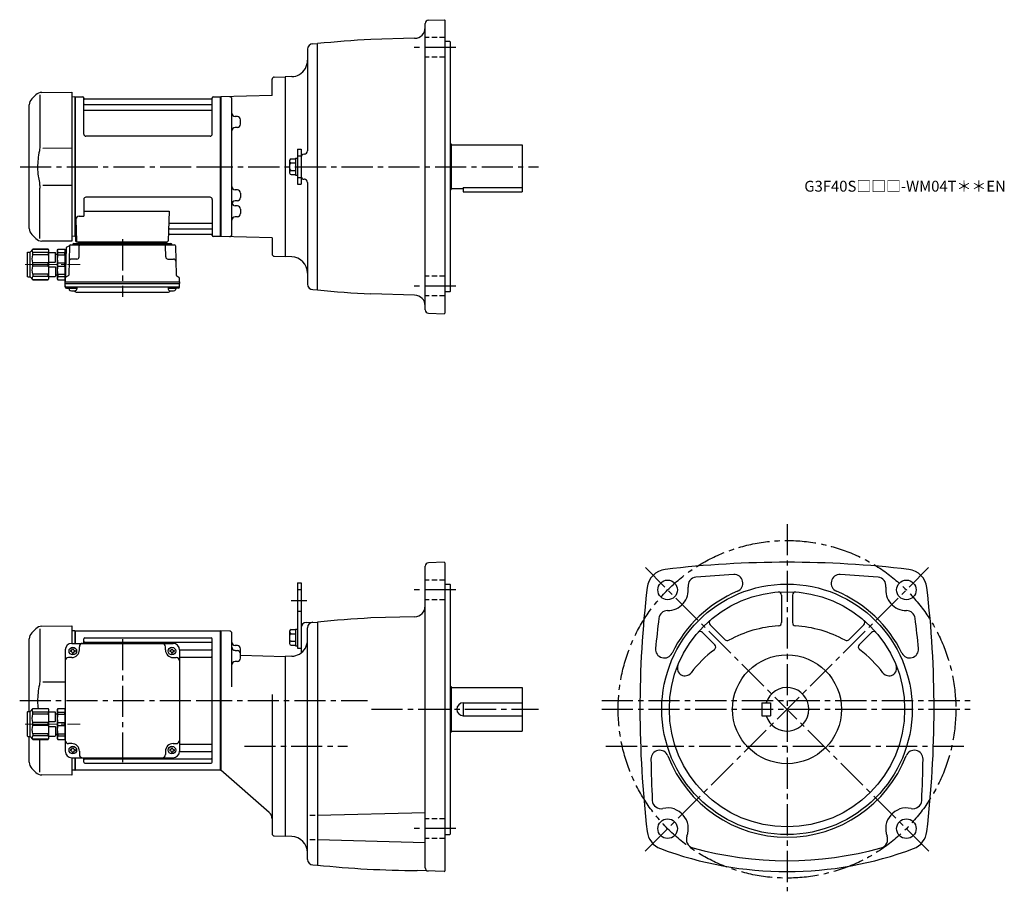
# Model space of a CAD drawing. Extents: x 124 to 1028, y 52 to 852.
import ezdxf

# ---------------------------------------------------------------- set-up
doc = ezdxf.new("R2010")
doc.units = 0
doc.header["$LTSCALE"] = 3
doc.header["$MEASUREMENT"] = 0
for name, pattern in [('HIDDEN2', [4.7625, 3.175, -1.5875]), ('sekkei(A2)', [14.2875, 9.525, -1.5875, 1.5875, -1.5875]), ('sekkei_H', [2.38125, 1.5875, -0.79375]), ('一点鎖線', [13, 10, -1, 1, -1])]:
    doc.linetypes.add(name, pattern=pattern)
doc.layers.get('0').update_dxf_attribs({"linetype": 'CONTINUOUS'})
doc.layers.add('CENTER', color=3, linetype='sekkei(A2)')
doc.layers.add('HIDS', color=1, linetype='HIDDEN2')
doc.layers.add('TITLE', color=4, linetype='CONTINUOUS', plot=False)
doc.styles.get("Standard").update_dxf_attribs({"font": 'simplex.shx', "bigfont": 'extfont.shx'})

# ---------------------------------------------------------------- blocks, each defined once
blk = doc.blocks.new('C2BG1216キャプコン-F用')
for p, q in [((-0.76, 12.65), (0, 12.65)), ((0, 13.5), (0.35, 14.1)), ((0, -13.5), (0, 13.5)), ((6.65, 14.1), (0.35, 14.1)), ((6.65, 10.92), (0.35, 10.92)), ((0.35, 8.93), (0.35, 10.92)), ((7, 13.5), (6.65, 14.1)), ((6.65, 8.93), (6.65, 10.92)), ((7, -13.5), (7, 13.5)), ((9, 9.4), (7, 9.4)), ((9, 2.5), (9, 10.75)), ((15.3, 11.05), (9.3, 11.05)), ((15.3, 13.5), (15.65, 14.1)), ((15.3, 13.5), (15.3, -13.5)), ((29.65, 14.1), (15.65, 14.1)), ((15.65, 14.1), (15.65, 14.03)), ((15.65, 14.03), (29.65, 14.03)), ((15.65, 10.92), (29.65, 10.92)), ((15.65, 10.92), (15.65, 8.93)), ((32.3, 11.45), (29.65, 14.1)), ((29.65, 14.03), (29.65, 14.1)), ((29.65, 8.93), (29.65, 10.92)), ((32.3, -11.45), (32.3, 11.45)), ((34.2, 11.45), (32.3, 11.45)), ((34.7, -10.95), (34.7, 10.95)), ((6.65, 8.93), (0.35, 8.93)), ((0.35, -1.41), (0.35, 1.41)), ((6.65, 1.41), (0.35, 1.41)), ((6.65, -1.41), (6.65, 1.41)), ((15.3, 2.2), (9.3, 2.2)), ((15.65, 8.93), (29.65, 8.93)), ((15.65, -1.41), (15.65, 1.41)), ((15.65, 1.41), (29.65, 1.41)), ((29.65, -1.41), (29.65, 1.41)), ((6.65, -1.41), (0.35, -1.41)), ((6.65, -8.93), (0.35, -8.93)), ((0.35, -8.93), (0.35, -10.92)), ((6.65, -8.93), (6.65, -10.92)), ((9, -2.5), (9, -10.75)), ((15.3, -2.2), (9.3, -2.2)), ((15.65, -1.41), (29.65, -1.41)), ((15.65, -8.93), (29.65, -8.93)), ((15.65, -10.92), (15.65, -8.93)), ((29.65, -8.93), (29.65, -10.92)), ((0, -13.5), (0.35, -14.1)), ((6.65, -10.92), (0.35, -10.92)), ((6.65, -14.1), (0.35, -14.1)), ((7, -13.5), (6.65, -14.1)), ((9, -9.4), (7, -9.4)), ((15.3, -11.05), (9.3, -11.05)), ((15.3, -13.5), (15.65, -14.1)), ((15.65, -10.92), (29.65, -10.92)), ((15.65, -14.03), (29.65, -14.03)), ((15.65, -14.1), (15.65, -14.03)), ((29.65, -14.1), (15.65, -14.1)), ((32.3, -11.45), (29.65, -14.1)), ((29.65, -14.03), (29.65, -14.1)), ((34.2, -11.45), (32.3, -11.45))]:
    blk.add_line(p, q)
for centre, radius, start, end in [((3.83, 12.51), 3.83, 155.4551, 204.5449), ((3.17, 12.51), 3.83, 335.4551, 24.5449), ((9.3, 10.75), 0.3, 90, 180), ((18.97, 12.47), 3.67, 154.91816, 205.08184), ((27.93, 12.47), 2.32, 317.85821, 42.14179), ((34.2, 10.95), 0.5, 0, 90), ((20.58, 5.17), 20.58, 169.47134, 190.52866), ((-13.58, 5.17), 20.58, 349.47134, 10.52866), ((9.3, 2.5), 0.3, 180, 270), ((35.88, 5.17), 20.58, 169.47134, 190.52866), ((18.17, 5.17), 12.08, 341.86526, 18.13474), ((20.58, -5.17), 20.58, 169.47134, 190.52866), ((-13.58, -5.17), 20.58, 349.47134, 10.52866), ((9.3, -2.5), 0.3, 90, 180), ((35.88, -5.17), 20.58, 169.47134, 190.52866), ((18.17, -5.17), 12.08, 341.86526, 18.13474), ((3.83, -12.51), 3.83, 155.4551, 204.5449), ((3.17, -12.51), 3.83, 335.4551, 24.5449), ((9.3, -10.75), 0.3, 180, 270), ((18.97, -12.47), 3.67, 154.91816, 205.08184), ((27.93, -12.47), 2.32, 317.85821, 42.14179), ((34.2, -10.95), 0.5, 270, 0)]:
    blk.add_arc(centre, radius, start, end)
at = {"layer": 'CENTER', "linetype": '一点鎖線', "lineweight": 13}
blk.add_line((36.8, 0), (-13.6, 0), dxfattribs=at)
blk = doc.blocks.new('C2BG1216キャプコン-F_ABOX用')
blk.add_blockref('C2BG1216キャプコン-F用', (0, 0))
blk = doc.blocks.new('A$C29a51790')
for p, q in [((-39.79, 0), (-39.82, -1.01)), ((-31.21, 0), (-31.18, -1.01)), ((31.21, 0), (31.18, -1.01)), ((39.79, 0), (39.82, -1.01)), ((-51.69, -5.86), (-52.5, -36.8)), ((-51.19, -5.02), (-48.88, -3.69)), ((-48.64, -3.77), (-49.33, -30.48)), ((-47.64, -2.8), (47.64, -2.8)), ((-44.53, -1.5), (44.53, -1.5)), ((41.03, -1.5), (-41.03, -1.5)), ((-39.83, -13.85), (-39.56, -3.77)), ((-30, -1.5), (-30, -2.8)), ((-28, -1.5), (-28, -2.8)), ((28, -1.5), (28, -2.8)), ((30, -1.5), (30, -2.8)), ((39.83, -13.85), (39.56, -3.77)), ((48.64, -3.77), (49.33, -30.48)), ((-41.83, -15.8), (-47, -15.8)), ((41.83, -15.8), (47, -15.8)), ((-52.5, -36.8), (-52.41, -33.36)), ((-49.83, -31.32), (-51.91, -32.52)), ((49.83, -31.32), (51.91, -32.52)), ((52.5, -36.8), (52.41, -33.36)), ((-52.5, -38.3), (-52.5, -36.8)), ((-52.5, -36.8), (52.5, -36.8)), ((-52.43, -41.43), (-52.5, -38.3)), ((-52.5, -38.3), (52.5, -38.3)), ((-51.45, -41.4), (51.45, -41.4)), ((-51.43, -42.4), (-48.98, -42.4)), ((-48.98, -41.4), (-48.98, -43.38)), ((-48.98, -42.4), (-41.98, -42.4)), ((-41.98, -41.4), (-41.98, -43.38)), ((41.98, -41.4), (41.98, -43.38)), ((41.98, -42.4), (48.98, -42.4)), ((48.98, -41.4), (48.98, -43.38)), ((51.43, -42.4), (48.98, -42.4)), ((52.43, -41.43), (52.5, -38.3)), ((52.5, -36.8), (52.5, -38.3)), ((-41.57, -46.2), (41.57, -46.2))]:
    blk.add_line(p, q)
for centre, radius, start, end in [((-50.69, -5.89), 1, 120, 178.5), ((-49.38, -2.82), 1, 300, 318.74476), ((-47.64, -3.8), 1, 90, 178.5), ((-49.38, -2.82), 1, 318.69112, 330.64001), ((-46.4, -1.8), 1, 270, 339.5127), ((-44.53, -2.5), 1, 90, 159.5127), ((-40.32, -1), 0.5, 270, 358.5), ((-38.56, -3.8), 1, 90, 178.5), ((-30.68, -1), 0.5, 181.5, 270), ((30.68, -1), 0.5, 270, 358.5), ((38.56, -3.8), 1, 1.5, 90), ((40.32, -1), 0.5, 181.5, 270), ((44.53, -2.5), 1, 20.4873, 90), ((46.4, -1.8), 1, 200.4873, 270), ((47.64, -3.8), 1, 1.5, 90), ((-47, -17.8), 2, 90, 178.5), ((-41.83, -13.8), 2, 270, 358.5), ((41.83, -13.8), 2, 181.5, 270), ((47, -17.8), 2, 1.5, 90), ((-51.41, -33.39), 1, 120, 178.5), ((-50.33, -30.46), 1, 300, 358.5), ((50.33, -30.46), 1, 181.5, 240), ((51.41, -33.39), 1, 1.5, 60), ((-51.45, -40.4), 1, 181.32991, 270), ((-51.43, -41.4), 1, 181.5, 270), ((-47.68, -43.38), 1.3, 180, 253.39842), ((-45.48, -36), 9, 253.39848, 286.60101), ((-41.57, -43.2), 3, 214.18935, 270), ((-43.28, -43.38), 1.3, 286.6009, 0), ((41.57, -43.2), 3, 270, 325.81065), ((43.28, -43.38), 1.3, 180, 253.39842), ((45.48, -36), 9, 253.39848, 286.60101), ((47.68, -43.38), 1.3, 286.6009, 0), ((51.43, -41.4), 1, 270, 358.5), ((51.45, -40.4), 1, 270, 358.67009)]:
    blk.add_arc(centre, radius, start, end)
at = {"xscale": -1, "rotation": 360}
blk.add_blockref('C2BG1216キャプコン-F_ABOX用', (-52.5, -20.8), dxfattribs=at)
blk = doc.blocks.new('C2BG1216キャプコン-GH用')
for p, q in [((0, 13.5), (0.35, 14.1)), ((0, -13.5), (0, 13.5)), ((6.65, 14.1), (0.35, 14.1)), ((6.65, 10.92), (0.35, 10.92)), ((0.35, 8.93), (0.35, 10.92)), ((7, 13.5), (6.65, 14.1)), ((6.65, 8.93), (6.65, 10.92)), ((7, -13.5), (7, 13.5)), ((9, 9.4), (7, 9.4)), ((9, 2.5), (9, 10.75)), ((15.3, 11.05), (9.3, 11.05)), ((15.3, 13.5), (15.65, 14.1)), ((15.3, 13.5), (15.3, -13.5)), ((29.65, 14.1), (15.65, 14.1)), ((15.65, 14.1), (15.65, 14.03)), ((15.65, 14.03), (29.65, 14.03)), ((15.65, 10.92), (29.65, 10.92)), ((15.65, 10.92), (15.65, 8.93)), ((32.3, 11.45), (29.65, 14.1)), ((29.65, 14.03), (29.65, 14.1)), ((29.65, 8.93), (29.65, 10.92)), ((32.3, -11.45), (32.3, 11.45)), ((34.2, 11.45), (32.3, 11.45)), ((34.7, -10.95), (34.7, 10.95)), ((6.65, 8.93), (0.35, 8.93)), ((0.35, -1.41), (0.35, 1.41)), ((6.65, 1.41), (0.35, 1.41)), ((6.65, -1.41), (6.65, 1.41)), ((15.3, 2.2), (9.3, 2.2)), ((15.65, 8.93), (29.65, 8.93)), ((15.65, -1.41), (15.65, 1.41)), ((15.65, 1.41), (29.65, 1.41)), ((29.65, -1.41), (29.65, 1.41)), ((6.65, -1.41), (0.35, -1.41)), ((6.65, -8.93), (0.35, -8.93)), ((0.35, -8.93), (0.35, -10.92)), ((6.65, -8.93), (6.65, -10.92)), ((9, -2.5), (9, -10.75)), ((15.3, -2.2), (9.3, -2.2)), ((15.65, -1.41), (29.65, -1.41)), ((15.65, -8.93), (29.65, -8.93)), ((15.65, -10.92), (15.65, -8.93)), ((29.65, -8.93), (29.65, -10.92)), ((0, -13.5), (0.35, -14.1)), ((6.65, -10.92), (0.35, -10.92)), ((6.65, -14.1), (0.35, -14.1)), ((7, -13.5), (6.65, -14.1)), ((9, -9.4), (7, -9.4)), ((15.3, -11.05), (9.3, -11.05)), ((15.3, -13.5), (15.65, -14.1)), ((15.65, -10.92), (29.65, -10.92)), ((15.65, -14.03), (29.65, -14.03)), ((15.65, -14.1), (15.65, -14.03)), ((29.65, -14.1), (15.65, -14.1)), ((32.3, -11.45), (29.65, -14.1)), ((29.65, -14.03), (29.65, -14.1)), ((34.2, -11.45), (32.3, -11.45))]:
    blk.add_line(p, q)
for centre, radius, start, end in [((3.83, 12.51), 3.83, 155.4551, 204.5449), ((3.17, 12.51), 3.83, 335.4551, 24.5449), ((9.3, 10.75), 0.3, 90, 180), ((18.97, 12.47), 3.67, 154.91816, 205.08184), ((27.93, 12.47), 2.32, 317.85821, 42.14179), ((34.2, 10.95), 0.5, 0, 90), ((20.58, 5.17), 20.58, 169.47134, 190.52866), ((-13.58, 5.17), 20.58, 349.47134, 10.52866), ((9.3, 2.5), 0.3, 180, 270), ((35.88, 5.17), 20.58, 169.47134, 190.52866), ((18.17, 5.17), 12.08, 341.86526, 18.13474), ((20.58, -5.17), 20.58, 169.47134, 190.52866), ((-13.58, -5.17), 20.58, 349.47134, 10.52866), ((9.3, -2.5), 0.3, 90, 180), ((35.88, -5.17), 20.58, 169.47134, 190.52866), ((18.17, -5.17), 12.08, 341.86526, 18.13474), ((3.83, -12.51), 3.83, 155.4551, 204.5449), ((3.17, -12.51), 3.83, 335.4551, 24.5449), ((9.3, -10.75), 0.3, 180, 270), ((18.97, -12.47), 3.67, 154.91816, 205.08184), ((27.93, -12.47), 2.32, 317.85821, 42.14179), ((34.2, -10.95), 0.5, 270, 0)]:
    blk.add_arc(centre, radius, start, end)
at = {"layer": 'CENTER', "linetype": '一点鎖線', "lineweight": 13}
blk.add_line((36.8, 0), (-13.6, 0), dxfattribs=at)
blk = doc.blocks.new('A$Cf7ab9120')
for p, q in [((-170.08, 65.92), (-173.66, 62.34)), ((-166.34, 65.84), (-166.34, 19.58)), ((-164.5, 68.26), (-137, 68.5)), ((-137, 68.5), (-137, 52.5)), ((-134.2, 64), (-137, 63.93)), ((-134.2, 64), (-134, 63.81)), ((-133.7, 64), (-134, 63.83)), ((-134, 52.5), (-134, 63.83)), ((-134, 52.5), (-134, 63.81)), ((-133.7, 52.5), (-133.7, 64)), ((-133.7, 64), (-0.3, 64)), ((-0.3, 64), (0, 63.83)), ((-0.3, -64), (-0.3, 64)), ((0, 63.83), (0, -63.83)), ((-176, -10.05), (-176, 56.69)), ((-126, 52.5), (-126, 56.55)), ((-125, 57.55), (-9, 57.55)), ((-8, -56.55), (-8, 56.55)), ((-143, 46.5), (-143, -46.5)), ((-138.1, 46), (-138.1, 45)), ((-137.5, 46), (-138.1, 46)), ((-137, 52.5), (-44, 52.5)), ((-136.5, 47.6), (-135.5, 47.6)), ((-136.5, 47), (-136.5, 47.6)), ((-135.5, 47), (-135.5, 47.6)), ((-134.5, 46), (-133.9, 46)), ((-133.9, 46), (-133.9, 45)), ((-130, 46.5), (-130, 49.5)), ((-125, 53.49), (-9, 53.49)), ((-51, 46.5), (-51, 49.5)), ((-47.1, 46), (-47.1, 45)), ((-46.5, 46), (-47.1, 46)), ((-45.5, 47), (-45.5, 47.6)), ((-44.5, 47), (-44.5, 47.6)), ((-43.5, 46), (-42.9, 46)), ((-42.9, 46), (-42.9, 45)), ((-38, 46.72), (-9, 46.72)), ((-38, 46.5), (-38, -46.5)), ((-137, 39.5), (-140, 39.5)), ((-137.5, 45), (-138.1, 45)), ((-136.5, 44), (-136.5, 43.4)), ((-136.5, 43.4), (-135.5, 43.4)), ((-135.5, 44), (-135.5, 43.4)), ((-134.5, 45), (-133.9, 45)), ((-46.5, 45), (-47.1, 45)), ((-45.5, 44), (-45.5, 43.4)), ((-45.5, 43.4), (-44.5, 43.4)), ((-44.5, 44), (-44.5, 43.4)), ((-44, 39.5), (-41, 39.5)), ((-43.5, 45), (-42.9, 45)), ((-38, 39.99), (-9, 39.99)), ((-143, 16.86), (-163.64, 16.84)), ((-176, -56.69), (-176, -32.95)), ((-166.34, -65.84), (-166.34, -35.6)), ((-137, -39.5), (-140, -39.5)), ((-138.1, -45), (-138.1, -46)), ((-137.5, -45), (-138.1, -45)), ((-136.5, -43.4), (-135.5, -43.4)), ((-136.5, -44), (-136.5, -43.4)), ((-135.5, -44), (-135.5, -43.4)), ((-134.5, -45), (-133.9, -45)), ((-133.9, -45), (-133.9, -46)), ((-47.1, -45), (-47.1, -46)), ((-46.5, -45), (-47.1, -45)), ((-45.5, -43.4), (-44.5, -43.4)), ((-45.5, -44), (-45.5, -43.4)), ((-44.5, -44), (-44.5, -43.4)), ((-44, -39.5), (-41, -39.5)), ((-43.5, -45), (-42.9, -45)), ((-42.9, -45), (-42.9, -46)), ((-38, -39.99), (-9, -39.99)), ((-137.5, -46), (-138.1, -46)), ((-137, -52.5), (-137, -68.5)), ((-137, -52.5), (-44, -52.5)), ((-136.5, -47), (-136.5, -47.6)), ((-136.5, -47.6), (-135.5, -47.6)), ((-135.5, -47), (-135.5, -47.6)), ((-134.5, -46), (-133.9, -46)), ((-134, -63.81), (-134, -52.5)), ((-134, -63.83), (-134, -52.5)), ((-133.7, -64), (-133.7, -52.5)), ((-130, -46.5), (-130, -49.5)), ((-126, -56.55), (-126, -52.5)), ((-125, -53.49), (-9, -53.49)), ((-51, -46.5), (-51, -49.5)), ((-46.5, -46), (-47.1, -46)), ((-45.5, -47), (-45.5, -47.6)), ((-45.5, -47.6), (-44.5, -47.6)), ((-44.5, -47), (-44.5, -47.6)), ((-43.5, -46), (-42.9, -46)), ((-38, -46.72), (-9, -46.72)), ((-173.66, -62.34), (-170.08, -65.92)), ((-125, -57.55), (-9, -57.55)), ((-137, -68.5), (-164.49, -68.26)), ((-134.2, -64), (-137, -63.93)), ((-134.2, -64), (-134, -63.81)), ((-133.7, -64), (-134, -63.83)), ((-0.3, -64), (-133.7, -64)), ((-0.3, -64), (0, -63.83))]:
    blk.add_line(p, q)
for centre in [(-136, 45.5), (-45, 45.5), (-136, -45.5), (-45, -45.5)]:
    blk.add_circle(centre, 3.5)
for centre, radius, start, end in [((-164.43, 60.26), 8, 90.5, 135.00002), ((-168, 56.69), 8, 135, 180), ((-125, 56.55), 1, 90, 180), ((-125, 54.49), 1, 180, 270), ((-9, 56.55), 1, 0, 90), ((-9, 54.49), 1, 270, 0), ((-137, 46.5), 6, 90, 180), ((-137.5, 47), 1, 270, 0), ((-137, 46.5), 7, 270, 0), ((-134.5, 47), 1, 180, 270), ((-127, 49.5), 3, 90, 180), ((-54, 49.5), 3, 0, 90), ((-44, 46.5), 7, 180, 270), ((-46.5, 47), 1, 270, 0), ((-43.5, 47), 1, 180, 270), ((-44, 46.5), 6, 0, 90), ((-9, 47.72), 1, 270, 0), ((-140, 36.5), 3, 90, 180), ((-137.5, 44), 1, 0, 90), ((-134.5, 44), 1, 90, 180), ((-46.5, 44), 1, 0, 90), ((-43.5, 44), 1, 90, 180), ((-41, 36.5), 3, 0, 90), ((-9, 38.99), 1, 0, 90), ((-140, -36.5), 3, 180, 270), ((-137.5, -44), 1, 270, 0), ((-137, -46.5), 7, 0, 90), ((-134.5, -44), 1, 180, 270), ((-44, -46.5), 7, 90, 180), ((-46.5, -44), 1, 270, 0), ((-43.5, -44), 1, 180, 270), ((-41, -36.5), 3, 270, 0), ((-9, -38.99), 1, 270, 0), ((-137, -46.5), 6, 180, 270), ((-137.5, -47), 1, 0, 90), ((-134.5, -47), 1, 90, 180), ((-127, -49.5), 3, 180, 270), ((-125, -54.49), 1, 90, 180), ((-54, -49.5), 3, 270, 0), ((-46.5, -47), 1, 0, 90), ((-43.5, -47), 1, 90, 180), ((-44, -46.5), 6, 270, 0), ((-9, -47.72), 1, 0, 90), ((-9, -54.49), 1, 0, 90), ((-168, -56.69), 8, 180, 224.99984), ((-125, -56.55), 1, 180, 270), ((-9, -56.55), 1, 270, 0), ((-164.42, -60.26), 8, 224.99984, 269.5)]:
    blk.add_arc(centre, radius, start, end)
for points, knots in [([(-166.34, 19.58), (-166.34, 18.05), (-166.44, 16.49), (-166.65, 14.75), (-166.67, 14.61), (-166.69, 14.46)], [0, 0, 0, 0, 0.8950807, 0.8950807, 0.9773939, 0.9773939, 0.9773939, 0.9773939]), ([(-166.69, 14.46), (-167.25, 11.98), (-167.68, 9.49), (-168.25, 4.41), (-168.38, 1.82), (-168.32, -2.99), (-168.17, -5.2), (-167.91, -7.4)], [0.0043593, 0.0043593, 0.0043593, 0.0043593, 0.2631174, 0.2631174, 0.5281137, 0.5281137, 0.7524481, 0.7524481, 0.7524481, 0.7524481])]:
    blk.add_open_spline(points, degree=3, knots=knots)
at = {"layer": 'CENTER'}
blk.add_line((-90.5, 56.47), (-90.5, -56.47), dxfattribs=at)
at = {"xscale": -1}
blk.add_blockref('C2BG1216キャプコン-GH用', (-143, -21.5), dxfattribs=at)

msp = doc.modelspace()

# ---------------------------------------------------------------- linework, layer by layer
for p, q in [((498.94, 851.87), (513.55, 852.38)), ((513.55, 852.38), (514.05, 851.9)), ((514.05, 851.9), (514.05, 582.9)), ((496.05, 585.93), (496.05, 848.87)), ((486.31, 835.29), (446.17, 834.24)), ((518.55, 832.4), (514.05, 832.4)), ((518.55, 832.4), (519.05, 831.9)), ((519.05, 831.9), (519.05, 602.9)), ((388.05, 825.29), (388.05, 731.98)), ((392.92, 830.29), (397.05, 830.4)), ((397.05, 604.4), (397.05, 830.4)), ((355.55, 782.63), (355.55, 797.64)), ((357.5, 799.64), (367.55, 799.9)), ((373.57, 800.11), (367.55, 799.9)), ((367.55, 799.9), (367.55, 634.9)), ((138.47, 783.32), (134.89, 779.74)), ((142.21, 783.24), (142.21, 736.98)), ((144.05, 785.66), (171.55, 785.9)), ((171.55, 785.9), (171.55, 648.9)), ((174.35, 781.4), (171.55, 781.33)), ((174.35, 781.4), (174.55, 781.21)), ((174.85, 781.4), (174.55, 781.23)), ((174.55, 653.57), (174.55, 781.23)), ((174.55, 653.59), (174.55, 781.21)), ((174.85, 781.4), (181.71, 781.4)), ((174.85, 653.4), (174.85, 781.4)), ((182.57, 747.4), (182.55, 780.74)), ((182.7, 780.57), (182.83, 779.81)), ((299.78, 779.4), (183.32, 779.4)), ((300.4, 780.57), (300.27, 779.81)), ((300.57, 747.4), (300.55, 780.74)), ((301.39, 781.4), (308.25, 781.4)), ((308.25, 781.4), (308.55, 781.23)), ((308.25, 653.4), (308.25, 781.4)), ((355.55, 782.63), (308.55, 781.4)), ((308.55, 781.4), (308.55, 653.4)), ((308.55, 781.23), (308.55, 653.57)), ((318.55, 655.19), (318.55, 779.61)), ((132.55, 660.71), (132.55, 774.09)), ((183.05, 774.57), (300.05, 774.57)), ((183.05, 769.33), (300.05, 769.33)), ((318.55, 763.62), (318.55, 763.62)), ((323.63, 763.49), (321.47, 763.54)), ((326.55, 756.33), (326.55, 760.49)), ((318.55, 753.2), (318.55, 753.2)), ((323.63, 753.33), (321.47, 753.28)), ((298.57, 745.4), (184.57, 745.4)), ((171.55, 734.27), (144.91, 734.24)), ((378.85, 733.4), (382.05, 733.4)), ((378.85, 733.4), (378.85, 701.4)), ((382.05, 733.4), (382.05, 701.4)), ((519.05, 738.4), (520.05, 738.4)), ((520.05, 738.4), (520.05, 696.4)), ((520.05, 737.4), (585.05, 737.4)), ((585.05, 737.4), (585.05, 694.4)), ((373.05, 724.59), (376.85, 724.59)), ((376.85, 725.1), (378.85, 725.1)), ((376.85, 725.1), (376.85, 709.7)), ((382.05, 725.98), (382.05, 708.82)), ((385.13, 728.98), (384.97, 728.98)), ((371.55, 723.09), (371.55, 711.71)), ((373.05, 720.84), (376.85, 720.84)), ((373.05, 713.96), (376.85, 713.96)), ((373.05, 710.21), (376.85, 710.21)), ((376.85, 709.7), (378.85, 709.7)), ((385.13, 705.82), (384.97, 705.82)), ((142.21, 651.56), (142.21, 697.83)), ((144.91, 700.56), (171.55, 700.53)), ((318.55, 696.36), (318.55, 696.36)), ((323.63, 696.23), (321.47, 696.28)), ((378.85, 701.4), (382.05, 701.4)), ((388.05, 702.82), (388.05, 609.51)), ((519.05, 696.4), (520.05, 696.4)), ((520.05, 697.4), (531.05, 697.4)), ((531.05, 698.32), (531.05, 694.4)), ((531.05, 698.32), (585.05, 698.32)), ((182.55, 687.4), (182.55, 672.03)), ((298.55, 689.4), (184.55, 689.4)), ((300.55, 687.4), (300.55, 654.06)), ((326.55, 693.23), (326.55, 689.07)), ((531.05, 694.4), (585.05, 694.4)), ((318.55, 685.94), (318.55, 685.94)), ((318.55, 681.6), (318.55, 681.6)), ((323.63, 686.07), (321.47, 686.02)), ((323.63, 681.47), (321.47, 681.52)), ((326.55, 678.47), (326.55, 674.31)), ((178.33, 672.03), (182.55, 672.03)), ((182.55, 676.61), (261.04, 676.61)), ((261.04, 676.61), (260.08, 649.37)), ((318.55, 671.18), (318.55, 671.18)), ((323.63, 671.31), (321.47, 671.26)), ((175.33, 668.93), (176.02, 649.37)), ((261.41, 660.23), (300.05, 660.23)), ((261.66, 665.47), (300.05, 665.47)), ((134.89, 655.06), (138.47, 651.48)), ((174.35, 653.4), (171.55, 653.47)), ((174.35, 653.4), (174.55, 653.59)), ((174.85, 653.4), (174.55, 653.57)), ((175.89, 653.4), (174.85, 653.4)), ((175.05, 653.4), (175.05, 649.4)), ((261.24, 655.4), (299.78, 655.4)), ((300.4, 654.23), (300.27, 654.99)), ((308.05, 653.4), (301.39, 653.4)), ((308.05, 653.4), (308.25, 653.4)), ((308.25, 653.4), (308.55, 653.57)), ((355.55, 652.17), (308.55, 653.4)), ((355.55, 652.17), (355.55, 637.16)), ((171.55, 648.9), (144.06, 649.14)), ((176.05, 648.4), (259.08, 648.4)), ((357.5, 635.16), (367.55, 634.9)), ((373.57, 634.69), (367.55, 634.9)), ((392.92, 604.51), (397.05, 604.4)), ((486.31, 599.51), (446.17, 600.56)), ((518.55, 602.4), (514.05, 602.4)), ((518.55, 602.4), (519.05, 602.9)), ((498.95, 582.93), (513.55, 582.42)), ((514.05, 582.9), (513.55, 582.42)), ((513.55, 354.18), (498.95, 353.67)), ((513.55, 354.18), (514.05, 353.7)), ((514.05, 353.7), (514.05, 70.7)), ((496.05, 73.73), (496.05, 350.67)), ((378.85, 335.2), (382.05, 335.2)), ((378.85, 335.2), (378.85, 275.2)), ((382.05, 335.2), (382.05, 270.9)), ((514.05, 334.2), (518.55, 334.2)), ((518.55, 334.2), (519.05, 333.7)), ((519.05, 333.7), (519.05, 104.7)), ((823.25, 323.89), (823.25, 298.92)), ((833.25, 323.89), (833.25, 298.92)), ((386.92, 298.93), (397.05, 299.2)), ((397.05, 299.2), (397.05, 76.2)), ((486.31, 304.09), (446.17, 303.04)), ((316.6, 290.99), (308.55, 291.2)), ((308.55, 291.2), (308.55, 163.2)), ((308.55, 291.2), (308.55, 163.2)), ((371.55, 290.89), (371.55, 279.51)), ((373.05, 292.39), (376.85, 292.39)), ((376.85, 292.9), (378.85, 292.9)), ((376.85, 292.9), (376.85, 277.5)), ((388.05, 81.31), (388.05, 294.09)), ((750.68, 289.69), (761.91, 278.47)), ((757.75, 296.77), (771.42, 283.1)), ((898.74, 296.77), (885.07, 283.1)), ((894.59, 278.47), (905.81, 289.7)), ((318.55, 239.82), (318.55, 288.99)), ((373.05, 288.64), (376.85, 288.64)), ((373.05, 281.76), (376.85, 281.76)), ((323.63, 277.75), (321.47, 277.8)), ((321.47, 273.34), (323.63, 273.29)), ((326.55, 266.13), (326.55, 274.75)), ((373.05, 278.01), (376.85, 278.01)), ((376.85, 277.5), (378.85, 277.5)), ((378.85, 275.2), (382.05, 275.2)), ((323.63, 263.13), (321.47, 263.08)), ((326.55, 268.77), (367.55, 267.7)), ((373.58, 267.91), (367.55, 267.7)), ((367.55, 267.7), (367.55, 102.7)), ((519.05, 240.2), (520.05, 240.2)), ((520.05, 240.2), (520.05, 198.2)), ((520.05, 239.2), (585.05, 239.2)), ((585.05, 239.2), (585.05, 199.2)), ((355.55, 232.82), (355.55, 104.96)), ((531.05, 225.2), (585.05, 225.2)), ((531.05, 225.2), (531.05, 213.2)), ((805.25, 225.2), (805.25, 213.2)), ((805.25, 225.2), (813.25, 225.2)), ((813.25, 225.2), (813.25, 213.2)), ((531.05, 213.2), (585.05, 213.2)), ((805.25, 213.2), (813.25, 213.2)), ((520.05, 199.2), (585.05, 199.2)), ((519.05, 198.2), (520.05, 198.2)), ((352.81, 124.59), (308.55, 163.2)), ((390.07, 121.87), (395.18, 121.87)), ((397.05, 121.87), (496.05, 124.46)), ((357.5, 102.96), (367.55, 102.7)), ((373.57, 102.49), (367.55, 102.7)), ((390.07, 99.57), (395.18, 99.57)), ((397.05, 99.57), (496.05, 96.98)), ((514.05, 104.2), (518.55, 104.2)), ((518.55, 104.2), (519.05, 104.7)), ((392.92, 76.31), (397.05, 76.2)), ((513.55, 70.22), (488.78, 71.08)), ((513.55, 70.22), (514.05, 70.7))]:
    msp.add_line(p, q)
for centre, radius in [((718.65, 328.8), 9), ((937.85, 328.8), 9), ((828.25, 219.2), 115), ((828.25, 219.2), 108), ((828.25, 219.2), 50), ((718.65, 109.6), 9), ((937.85, 109.6), 9)]:
    msp.add_circle(centre, radius)
for centre, radius, start, end in [((499.05, 848.87), 3, 92.00143, 180), ((486.05, 845.29), 10, 271.49704, 0), ((496.05, -119.46), 955, 92.99408, 95.95026), ((393.05, 825.29), 5, 91.5, 180), ((373.05, 815.1), 15, 300.00006, 0), ((357.55, 797.64), 2, 91.50005, 180), ((373.05, 815.1), 15, 272.00049, 299.9996), ((140.55, 774.09), 8, 135, 180), ((144.12, 777.66), 8, 90.5, 135.00002), ((181.71, 780.4), 1, 10, 90), ((183.32, 779.9), 0.5, 190, 270), ((299.78, 779.9), 0.5, 270, 350), ((301.39, 780.4), 1, 90, 170), ((316.55, 779.61), 2, 0, 91.50043), ((183.05, 775.07), 0.5, 180, 270), ((183.05, 768.83), 0.5, 90, 180), ((300.05, 775.07), 0.5, 270, 360), ((300.05, 768.83), 0.5, 360, 90), ((321.55, 766.54), 3, 180.00974, 268.5), ((323.55, 760.49), 3, 0, 88.5), ((321.55, 750.28), 3, 91.5, 180), ((323.55, 756.33), 3, 271.5, 0), ((184.57, 747.4), 2, 180, 270), ((298.57, 747.4), 2, 270, 360), ((373.05, 723.09), 1.5, 90, 180), ((385.05, 725.98), 3, 91.50028, 180), ((385.05, 731.98), 3, 271.50027, 0), ((373.05, 722.34), 1.5, 180, 270), ((373.05, 719.34), 1.5, 90, 180), ((373.05, 715.46), 1.5, 180, 270), ((373.05, 712.46), 1.5, 90, 180), ((373.05, 711.71), 1.5, 180, 270), ((385.05, 708.82), 3, 180, 268.49973), ((385.05, 702.82), 3, 0, 88.49972), ((321.55, 699.28), 3, 180, 268.5), ((323.55, 693.23), 3, 0, 88.5), ((184.55, 687.4), 2, 90, 180), ((298.55, 687.4), 2, 0, 90), ((323.55, 689.07), 3, 271.5, 0), ((321.55, 683.02), 3, 91.50001, 179.9946), ((321.55, 684.52), 3, 194.50798, 268.5), ((323.55, 678.47), 3, 0, 88.5), ((178.33, 669.03), 3, 90, 182), ((321.55, 668.26), 3, 91.50001, 179.98959), ((323.55, 674.31), 3, 271.5, 0), ((140.55, 660.71), 8, 180, 224.99984), ((261.41, 659.23), 1, 90, 178), ((261.66, 666.47), 1, 178, 270), ((300.05, 665.97), 0.5, 270, 0), ((300.05, 659.73), 0.5, 0, 90), ((144.13, 657.14), 8, 224.99984, 269.5), ((261.24, 654.4), 1, 90, 178), ((299.78, 654.9), 0.5, 10, 90), ((301.39, 654.4), 1, 190, 270), ((316.55, 655.19), 2, 268.49997, 0), ((176.05, 649.4), 1, 180, 270), ((177.02, 649.4), 1, 182, 270), ((259.08, 649.4), 1, 270, 358), ((357.55, 637.16), 2, 180, 268.49994), ((373.05, 619.7), 15, 0, 88.00043), ((393.05, 609.51), 5, 180, 268.5), ((496.05, 1554.25), 955, 264.04968, 267.00592), ((486.05, 589.51), 10, 0, 88.50329), ((499.05, 585.93), 3, 180, 267.99912), ((499.05, 350.67), 3, 92, 180), ((828.25, -600.8), 955, 83.28005, 96.71996), ((718.73, 328.72), 19.05, 96.72034, 173.2805), ((937.77, 328.72), 19.05, 6.72005, 83.28022), ((745.39, 332.53), 8, 95.07394, 187.9402), ((828.25, -600.8), 945, 92.96826, 95.07362), ((779.73, 334.94), 8, 292.74228, 92.96845), ((876.77, 334.94), 8, 87.00802, 247.25841), ((828.25, -600.8), 945, 84.92663, 87.03173), ((911.11, 332.53), 8, 352.06732, 84.92692), ((1648.25, 219.2), 955, 173.2803, 186.7544), ((718.65, 328.8), 19, 269.7598, 7.93996), ((828.25, 219.2), 117.5, 112.7421, 153.9528), ((820.25, 323.89), 3, 0, 94.37041), ((836.25, 323.89), 3, 85.63019, 180), ((828.25, 219.2), 117.5, 26.04716, 67.25809), ((937.85, 328.8), 19, 172.06661, 270.24661), ((8.25, 219.2), 955, 353.24576, 6.71986), ((486.05, 314.09), 10, 271.49716, 0), ((718.53, 301.8), 8, 89.75992, 172.8521), ((937.97, 301.8), 8, 7.14881, 90.24664), ((387.05, 293.94), 5, 91.50055, 180), ((393.05, 294.09), 5, 91.50055, 180), ((496.05, -650.66), 955, 92.99408, 95.95018), ((1648.25, 185.2), 945, 172.85159, 174.54289), ((759.88, 298.89), 3, 130.63161, 225.0014), ((820.25, 298.92), 3, 274.02444, 0), ((836.25, 298.92), 3, 180, 265.97611), ((896.62, 298.89), 3, 315.00128, 49.37052), ((8.25, 185.2), 945, 5.45706, 7.14858), ((316.55, 288.99), 2, 0, 88.50027), ((373.05, 290.89), 1.5, 90, 180), ((373.05, 290.14), 1.5, 180, 270), ((748.56, 287.57), 3, 45.0016, 139.3708), ((828.25, 185.2), 111, 94.02415, 118.6766), ((828.25, 185.2), 111, 61.32432, 85.97584), ((907.94, 287.57), 3, 40.63144, 135.0011), ((321.55, 280.8), 3, 180, 268.5), ((373.05, 287.14), 1.5, 90, 180), ((373.05, 283.26), 1.5, 180, 270), ((373.05, 280.26), 1.5, 90, 180), ((373.05, 282.9), 15, 300.00006, 0), ((773.55, 285.22), 3, 225.0018, 298.67691), ((882.95, 285.22), 3, 241.32491, 315.00149), ((321.55, 276.34), 3, 180, 268.5), ((323.55, 274.75), 3, 0, 88.5), ((323.55, 270.29), 3, 0, 88.5), ((373.05, 279.51), 1.5, 180, 270), ((715.5, 274.31), 8, 174.5434, 333.95309), ((828.25, 185.2), 111, 126.9112, 142.5513), ((759.78, 276.35), 3, 306.91174, 45.0016), ((896.71, 276.35), 3, 135.0007, 233.08971), ((828.25, 185.2), 111, 37.44864, 53.08965), ((941, 274.31), 8, 206.0475, 5.45731), ((321.55, 260.08), 3, 91.5, 180), ((323.55, 266.13), 3, 271.5, 0), ((373.05, 282.9), 15, 272.00049, 299.9996), ((734.57, 256.95), 7, 158.0526, 322.5517), ((921.93, 256.95), 7, 217.449, 21.94795), ((828.25, 219.2), 20, 197.4576, 162.5425), ((531.05, 219.2), 6, 90, 270), ((711.32, 173.61), 8, 21.29854, 180.7084), ((945.18, 173.61), 8, 359.29178, 158.7016), ((1648.25, 185.2), 945, 180.7084, 183.0161), ((828.25, 219.2), 117.5, 201.2988, 338.70139), ((8.25, 185.2), 945, 356.9841, 359.29159), ((712.55, 135.9), 8, 183.0161, 283.0614), ((718.65, 109.6), 19, 338.8139, 103.0612), ((937.85, 109.6), 19, 76.94312, 201.1888), ((943.95, 135.9), 8, 256.9433, 356.98431), ((347.55, 118.56), 8, 0, 48.90051), ((357.55, 104.96), 2, 180, 268.50079), ((373.05, 87.5), 15, 0, 88.00043), ((718.75, 109.12), 19, 186.7542, 249.3839), ((743.82, 99.84), 8, 158.8141, 254.3002), ((912.68, 99.84), 8, 285.70047, 21.18879), ((937.75, 109.12), 19, 290.61621, 353.24591), ((828.25, 400.2), 330, 249.3839, 290.61609), ((828.25, 400.2), 320, 254.30029, 285.7002), ((393.05, 81.31), 5, 180, 268.5), ((496.05, 1026.05), 955, 264.0498, 269.56381), ((499.05, 73.73), 3, 180, 267.99915)]:
    msp.add_arc(centre, radius, start, end)
for points, knots in [([(142.21, 736.98), (142.21, 735.45), (142.11, 733.89), (141.9, 732.15), (141.88, 732.01), (141.86, 731.86)], [0, 0, 0, 0, 0.8950807, 0.8950807, 0.9773939, 0.9773939, 0.9773939, 0.9773939]), ([(141.86, 731.86), (141.3, 729.38), (140.87, 726.89), (140.3, 721.81), (140.17, 719.22), (140.23, 714.01), (140.43, 711.39), (141.06, 706.84), (141.42, 704.88), (141.86, 702.94)], [0.0043593, 0.0043593, 0.0043593, 0.0043593, 0.2631174, 0.2631174, 0.5281137, 0.5281137, 0.79311, 0.79311, 0.9956447, 0.9956447, 0.9956447, 0.9956447]), ([(141.86, 702.94), (142.05, 701.56), (142.16, 700.2), (142.21, 698.51), (142.21, 698.17), (142.21, 697.82)], [0.0226079, 0.0226079, 0.0226079, 0.0226079, 0.7980513, 0.7980513, 1, 1, 1, 1])]:
    msp.add_open_spline(points, degree=3, knots=knots)
at = {"layer": 'CENTER'}
for p, q in [((524.05, 827), (486.05, 827)), ((124.1, 717.4), (314.19, 717.4)), ((290.78, 717.4), (600.05, 717.4)), ((218.05, 650.73), (218.05, 598.01)), ((524.05, 607.8), (486.05, 607.8)), ((828.25, 389.2), (828.25, 52.08)), ((697.95, 88.9), (958.31, 349.26)), ((958.55, 88.9), (698.19, 349.26)), ((524.05, 328.8), (486.05, 328.8)), ((373.1, 319.2), (387.27, 319.2)), ((123.75, 227.2), (318.24, 227.2)), ((290.22, 227.2), (442.97, 227.2)), ((658.25, 227.2), (998.25, 227.2)), ((446.8, 219.2), (600.05, 219.2)), ((658.25, 219.2), (998.25, 219.2)), ((330.18, 185.2), (424.68, 185.2)), ((662.02, 185.2), (994.48, 185.2)), ((524.05, 109.6), (486.05, 109.6))]:
    msp.add_line(p, q, dxfattribs=at)
msp.add_circle((828.25, 219.2), 155, dxfattribs=at)
at = {"layer": 'HIDS', "linetype": 'sekkei_H'}
for p, q in [((514.05, 836), (496.05, 836)), ((514.05, 818), (496.05, 818)), ((514.05, 616.8), (496.05, 616.8)), ((514.05, 598.8), (496.05, 598.8)), ((514.05, 337.8), (496.05, 337.8)), ((514.05, 319.8), (496.05, 319.8)), ((514.05, 118.6), (496.05, 118.6)), ((514.05, 100.6), (496.05, 100.6))]:
    msp.add_line(p, q, dxfattribs=at)
at = {"layer": 'HIDS'}
for p, q in [((378.85, 727.4), (382.05, 727.4)), ((378.85, 707.4), (382.05, 707.4)), ((378.85, 329.2), (382.05, 329.2)), ((378.85, 309.2), (382.05, 309.2))]:
    msp.add_line(p, q, dxfattribs=at)

# ---------------------------------------------------------------- block references
for name, p in [('A$C29a51790', (218.05, 648.4)), ('A$Cf7ab9120', (308.55, 227.2))]:
    msp.add_blockref(name, p)

# ---------------------------------------------------------------- texts
at = {"layer": 'TITLE'}
msp.add_text('G3F40S□□□-WM04T＊＊EN', height=10, dxfattribs=at).set_placement((844.15, 694.48))

doc.saveas('drawing.dxf')
